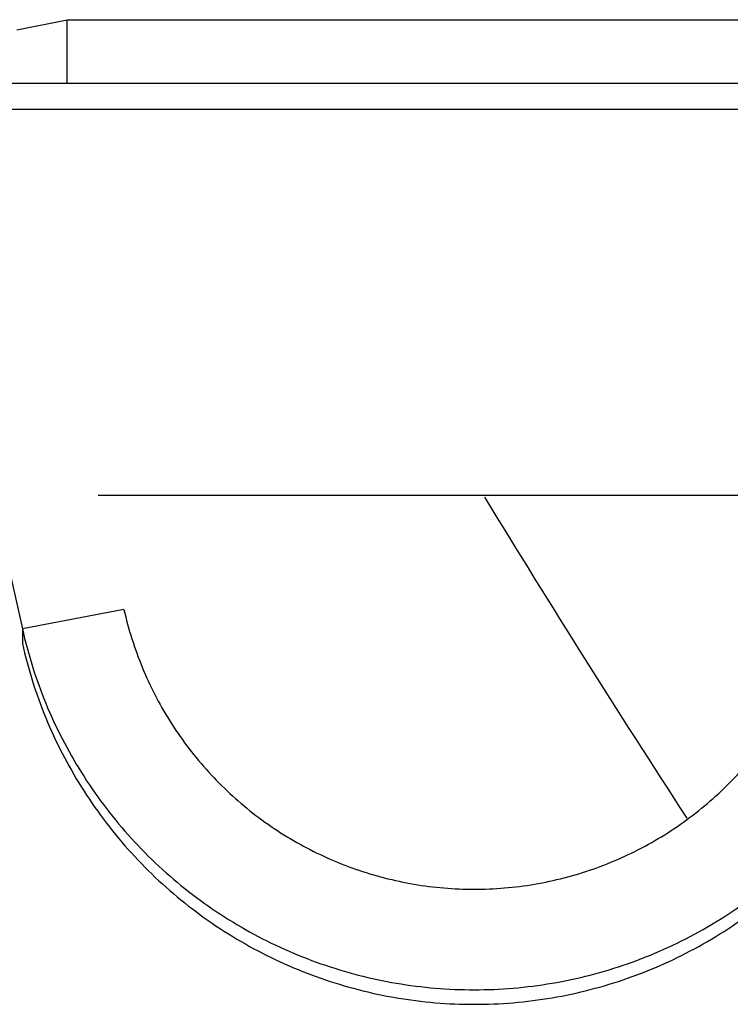
# Model space of a CAD drawing. Units: inches. Extents: x -18 to 93, y -19 to 93.
# Drawn here: x 4 to 6, y 59 to 62 of the extents above; entities that cross this region are included whole.
import ezdxf

# ---------------------------------------------------------------- set-up
doc = ezdxf.new("R2010")
doc.units = ezdxf.units.IN
doc.header["$LTSCALE"] = 0.935
doc.header["$MEASUREMENT"] = 0
doc.layers.get('0').update_dxf_attribs({"linetype": 'CONTINUOUS'})

msp = doc.modelspace()

# ---------------------------------------------------------------- linework, layer by layer
at = {"color": 7, "linetype": 'CONTINUOUS'}
for p, q in [((3.854, 62.2622), (4.004, 62.2921)), ((4.004, 62.2921), (7.204, 62.2921)), ((4.004, 62.1011), (4.004, 62.2921)), ((9.941, 62.1011), (0.507, 62.1011)), ((3.5056, 62.0908), (3.8702, 60.4684)), ((4.1746, 60.5264), (3.8702, 60.4684)), ((3.8702, 60.4684), (3.8702, 60.4248))]:
    msp.add_line(p, q, dxfattribs=at)
at = {"color": 3, "linetype": 'CONTINUOUS'}
for p, q in [((9.941, 62.0234), (0.507, 62.0234)), ((4.0977, 60.8686), (6.3503, 60.8686))]:
    msp.add_line(p, q, dxfattribs=at)
at = {"color": 7, "linetype": 'CONTINUOUS'}
msp.add_arc((39.4326, 81.7535), 40.0568, 211.43534, 213.0592, dxfattribs=at)
for points, knots in [([(4.1746, 60.5264), (4.1812, 60.497), (4.197, 60.4388), (4.2278, 60.3536), (4.2658, 60.2714), (4.3106, 60.1926), (4.3619, 60.1179), (4.4194, 60.0478), (4.4826, 59.9828), (4.551, 59.9233), (4.6243, 59.8697), (4.7018, 59.8225), (4.783, 59.782), (4.8674, 59.7484), (4.9543, 59.7221), (5.0431, 59.7031), (5.1332, 59.6917), (5.224, 59.6879), (5.3148, 59.6917), (5.4049, 59.7031), (5.4937, 59.7221), (5.5807, 59.7484), (5.665, 59.782), (5.7463, 59.8225), (5.8238, 59.8697), (5.897, 59.9233), (5.9655, 59.9828), (6.0287, 60.0478), (6.0861, 60.1179), (6.1374, 60.1926), (6.1822, 60.2714), (6.2202, 60.3536), (6.2511, 60.4388), (6.2668, 60.497), (6.2734, 60.5264)], [0, 0, 0, 0, 0.031159, 0.062369, 0.09359, 0.124802, 0.156016, 0.187242, 0.218481, 0.249731, 0.280989, 0.312257, 0.343533, 0.374817, 0.406107, 0.437402, 0.4687, 0.5, 0.5313, 0.562598, 0.593893, 0.625183, 0.656467, 0.687743, 0.719011, 0.750269, 0.781519, 0.812758, 0.843984, 0.875198, 0.90641, 0.937631, 0.968841, 1, 1, 1, 1]), ([(3.8702, 60.4684), (3.8787, 60.4305), (3.899, 60.3553), (3.9388, 60.2455), (3.9878, 60.1394), (4.0456, 60.0378), (4.1118, 59.9414), (4.1859, 59.851), (4.2674, 59.767), (4.3557, 59.6903), (4.4502, 59.6212), (4.5502, 59.5603), (4.655, 59.508), (4.7639, 59.4647), (4.876, 59.4307), (4.9906, 59.4063), (5.1069, 59.3915), (5.224, 59.3866), (5.3411, 59.3915), (5.4574, 59.4063), (5.572, 59.4307), (5.6841, 59.4647), (5.793, 59.508), (5.8978, 59.5603), (5.9978, 59.6212), (6.0923, 59.6903), (6.1806, 59.767), (6.2621, 59.851), (6.3362, 59.9414), (6.4024, 60.0378), (6.4602, 60.1394), (6.5092, 60.2455), (6.549, 60.3553), (6.5693, 60.4305), (6.5779, 60.4684)], [0, 0, 0, 0, 0.031166, 0.062375, 0.09359, 0.1248, 0.156014, 0.187242, 0.218482, 0.249731, 0.280989, 0.312257, 0.343533, 0.374817, 0.406107, 0.437402, 0.4687, 0.5, 0.5313, 0.562598, 0.593893, 0.625183, 0.656467, 0.687743, 0.719011, 0.750269, 0.781518, 0.812758, 0.843986, 0.8752, 0.90641, 0.937625, 0.968834, 1, 1, 1, 1]), ([(3.8702, 60.4248), (3.8787, 60.3869), (3.899, 60.3117), (3.9388, 60.2019), (3.9878, 60.0958), (4.0456, 59.9942), (4.1118, 59.8978), (4.1859, 59.8074), (4.2674, 59.7235), (4.3557, 59.6467), (4.4502, 59.5776), (4.5502, 59.5167), (4.655, 59.4644), (4.7639, 59.4211), (4.876, 59.3872), (4.9906, 59.3627), (5.1069, 59.3479), (5.224, 59.343), (5.3411, 59.3479), (5.4574, 59.3627), (5.572, 59.3872), (5.6841, 59.4211), (5.793, 59.4644), (5.8978, 59.5167), (5.9978, 59.5776), (6.0923, 59.6467), (6.1806, 59.7235), (6.2621, 59.8074), (6.3362, 59.8978), (6.4024, 59.9942), (6.4602, 60.0958), (6.5092, 60.2019), (6.549, 60.3117), (6.5693, 60.3869), (6.5779, 60.4248)], [0, 0, 0, 0, 0.031166, 0.062375, 0.09359, 0.1248, 0.156014, 0.187242, 0.218482, 0.249731, 0.280989, 0.312257, 0.343533, 0.374817, 0.406107, 0.437402, 0.4687, 0.5, 0.5313, 0.562598, 0.593893, 0.625183, 0.656467, 0.687743, 0.719011, 0.750269, 0.781518, 0.812758, 0.843986, 0.8752, 0.90641, 0.937625, 0.968834, 1, 1, 1, 1])]:
    msp.add_open_spline(points, degree=3, knots=knots, dxfattribs=at)

doc.saveas('drawing.dxf')
